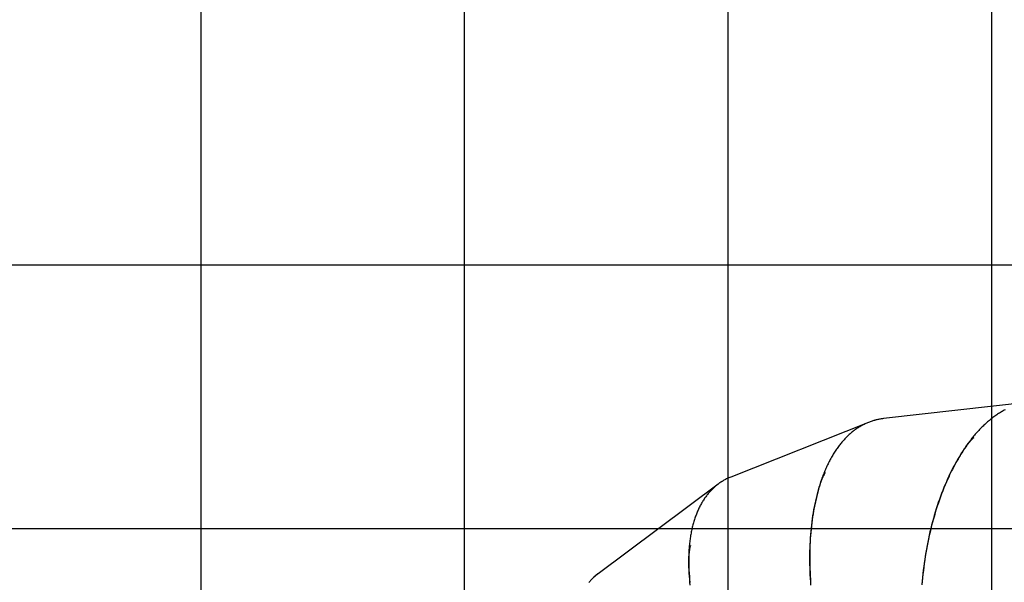
# Model space of a CAD drawing. Extents: x -83 to 83, y -58 to 58.
# Drawn here: x 4 to 22, y 6 to 16 of the extents above; entities that cross this region are included whole.
import ezdxf

# ---------------------------------------------------------------- set-up
doc = ezdxf.new("R2010")
doc.units = 0
doc.layers.get('0').update_dxf_attribs({"linetype": 'CONTINUOUS'})

msp = doc.modelspace()

# ---------------------------------------------------------------- linework, layer by layer
at = {"color": 0}
for points in [[(7.2482, -48.4297), (7.2482, 54.4145)], [(12.2482, -47.5233), (12.2482, 51.1453)], [(17.2482, -44.4868), (17.2482, 46.0787)], [(22.2481, -39.5067), (22.2481, 36.6922)], [(29.2606, 11.5698), (-49.4195, 11.5698)], [(22.955, 8.9702), (20.1935, 8.6606)], [(22.5021, 8.8282), (22.4841, 8.8186), (22.4661, 8.8088), (22.4482, 8.7987), (22.4303, 8.7882), (22.4124, 8.7775), (22.3946, 8.7665), (22.3769, 8.7552), (22.3591, 8.7437), (22.3415, 8.7318), (22.3239, 8.7197), (22.3063, 8.7073), (22.2888, 8.6946), (22.2714, 8.6816), (22.254, 8.6683), (22.2367, 8.6548), (22.2194, 8.641), (22.2022, 8.6269), (22.185, 8.6125), (22.1679, 8.5978), (22.1509, 8.5829), (22.134, 8.5677), (22.1171, 8.5523), (22.1003, 8.5365), (22.0835, 8.5205), (22.0669, 8.5043), (22.0503, 8.4877), (22.0338, 8.4709), (22.0173, 8.4539), (22.001, 8.4366), (21.9847, 8.419), (21.9685, 8.4011), (21.9523, 8.383), (21.9363, 8.3646), (21.9203, 8.346), (21.9045, 8.3272), (21.8887, 8.308), (21.873, 8.2887), (21.8574, 8.269), (21.8418, 8.2492), (21.8264, 8.2291), (21.8111, 8.2087), (21.7958, 8.1881), (21.7807, 8.1673), (21.7656, 8.1462), (21.7506, 8.1249), (21.7358, 8.1033), (21.721, 8.0815), (21.7063, 8.0595), (21.6918, 8.0372), (21.6773, 8.0147), (21.6629, 7.992), (21.6487, 7.969), (21.6345, 7.9459), (21.6205, 7.9225), (21.6065, 7.8989), (21.5927, 7.875), (21.579, 7.851), (21.5654, 7.8267), (21.5519, 7.8023), (21.5385, 7.7776), (21.5253, 7.7527), (21.5121, 7.7276), (21.4991, 7.7022), (21.4862, 7.6767), (21.4734, 7.651), (21.4607, 7.625), (21.4481, 7.5989), (21.4357, 7.5726), (21.4234, 7.5461), (21.4112, 7.5194), (21.3871, 7.4654), (21.3636, 7.4107), (21.3407, 7.3553), (21.3182, 7.2991), (21.2962, 7.2423), (21.2748, 7.1847), (21.2539, 7.1265), (21.2335, 7.0677), (21.2137, 7.0083), (21.1945, 6.9483), (21.1758, 6.8876), (21.1577, 6.8264), (21.1401, 6.7647), (21.1232, 6.7024), (21.1068, 6.6396), (21.091, 6.5764), (21.0758, 6.5126), (21.0613, 6.4485), (21.0473, 6.3839), (21.0339, 6.3188), (21.0211, 6.2534), (21.009, 6.1876), (20.9974, 6.1214), (20.9865, 6.055), (20.9763, 5.9882), (20.9666, 5.9212), (20.9576, 5.8539), (20.9492, 5.7863), (20.9414, 5.7185), (20.9343, 5.6504), (20.9279, 5.5822), (20.9221, 5.5139)], [(20.0114, 8.6244), (19.9941, 8.6193), (19.9769, 8.614), (19.9598, 8.6083), (19.9428, 8.6023), (19.9258, 8.596), (19.9089, 8.5895), (19.8921, 8.5826), (19.8754, 8.5755), (19.8588, 8.5681), (19.8423, 8.5603), (19.8258, 8.5523), (19.8094, 8.544), (19.7932, 8.5355), (19.777, 8.5266), (19.7609, 8.5175), (19.7449, 8.508), (19.729, 8.4983), (19.7132, 8.4883), (19.6975, 8.478), (19.6819, 8.4674), (19.6664, 8.4566), (19.651, 8.4455), (19.6358, 8.4341), (19.6206, 8.4224), (19.6055, 8.4104), (19.5905, 8.3982), (19.5757, 8.3857), (19.5609, 8.3729), (19.5463, 8.3598), (19.5318, 8.3465), (19.5173, 8.3329), (19.503, 8.319), (19.4888, 8.3049), (19.4748, 8.2905), (19.4608, 8.2758), (19.447, 8.2608), (19.4333, 8.2456), (19.4197, 8.2302), (19.4062, 8.2144), (19.3929, 8.1984), (19.3796, 8.1822), (19.3665, 8.1657), (19.3536, 8.1489), (19.3407, 8.1319), (19.328, 8.1146), (19.3154, 8.0971), (19.3029, 8.0793), (19.2906, 8.0612), (19.2784, 8.0429), (19.2663, 8.0244), (19.2544, 8.0056), (19.2426, 7.9866), (19.2309, 7.9673), (19.2194, 7.9478), (19.208, 7.928), (19.1968, 7.908), (19.1856, 7.8878), (19.1747, 7.8674), (19.1638, 7.8467), (19.1531, 7.8257), (19.1426, 7.8046), (19.1322, 7.7832), (19.1219, 7.7615), (19.1118, 7.7397), (19.1018, 7.7176), (19.092, 7.6953), (19.0823, 7.6728), (19.0727, 7.65), (19.0634, 7.6271), (19.0541, 7.6039), (19.045, 7.5805), (19.0361, 7.5569), (19.0273, 7.5331), (19.0187, 7.5091), (19.0102, 7.4849), (19.0019, 7.4605), (18.9937, 7.4358), (18.9857, 7.411), (18.9778, 7.386), (18.9701, 7.3607), (18.9625, 7.3353), (18.9551, 7.3097), (18.9479, 7.2838), (18.9408, 7.2578), (18.9339, 7.2317), (18.9271, 7.2053), (18.9205, 7.1787), (18.9141, 7.152), (18.9078, 7.1251), (18.9017, 7.098), (18.8957, 7.0707), (18.8899, 7.0433), (18.8843, 7.0157), (18.8788, 6.9879), (18.8735, 6.9599), (18.8683, 6.9318), (18.8585, 6.8751), (18.8494, 6.8178), (18.8409, 6.7598), (18.8331, 6.7013), (18.8259, 6.6421), (18.8195, 6.5824), (18.8136, 6.5222), (18.8085, 6.4614), (18.804, 6.4002), (18.8003, 6.3384), (18.7972, 6.2762), (18.7947, 6.2135), (18.793, 6.1505), (18.7919, 6.087), (18.7915, 6.0231), (18.7918, 5.9588), (18.7928, 5.8942), (18.7944, 5.8293), (18.7968, 5.764), (18.7997, 5.6985), (18.8034, 5.6327), (18.8078, 5.5667), (18.8128, 5.5004)], [(20.0171, 8.6258), (20.0114, 8.6244)], [(20.1936, 8.6606), (20.1781, 8.6588), (20.1626, 8.6567), (20.1472, 8.6544), (20.1319, 8.6519), (20.1166, 8.6492), (20.1014, 8.6462), (20.0862, 8.6431), (20.071, 8.6397), (20.0559, 8.6361), (20.0409, 8.6323), (20.0379, 8.6315), (20.035, 8.6307), (20.032, 8.6299), (20.0291, 8.6291), (20.0262, 8.6283), (20.0232, 8.6275), (20.0203, 8.6267), (20.0174, 8.6259), (20.0145, 8.625), (20.0115, 8.6242)], [(19.9101, 8.5899), (17.2954, 7.5525)], [(21.9077, 8.2975), (21.896, 8.2881), (21.8845, 8.2781), (21.8731, 8.2676), (21.8619, 8.2567), (21.8509, 8.2453), (21.84, 8.2335), (21.8293, 8.2213), (21.8187, 8.2087), (21.8082, 8.1958), (21.7978, 8.1826), (21.7875, 8.1691), (21.7773, 8.1553), (21.7571, 8.1272), (21.7372, 8.0984), (21.7225, 8.0766), (21.7078, 8.0545), (21.6932, 8.0322), (21.6787, 8.0097), (21.6644, 7.9869), (21.6501, 7.9639), (21.636, 7.9407), (21.6219, 7.9173), (21.608, 7.8936), (21.5942, 7.8697), (21.5804, 7.8457), (21.5668, 7.8213), (21.5533, 7.7968), (21.54, 7.7721), (21.5267, 7.7471), (21.5135, 7.722), (21.5005, 7.6966), (21.4876, 7.6711), (21.4748, 7.6453), (21.4621, 7.6193), (21.4495, 7.5932), (21.4371, 7.5668), (21.4247, 7.5403), (21.4125, 7.5135), (21.3885, 7.4595), (21.365, 7.4047), (21.342, 7.3492), (21.3195, 7.293), (21.2975, 7.236), (21.2761, 7.1785), (21.2552, 7.1202), (21.2348, 7.0614), (21.215, 7.0019), (21.1958, 6.9418), (21.1771, 6.8811), (21.159, 6.8198), (21.1414, 6.758), (21.1245, 6.6957), (21.1081, 6.6329), (21.0923, 6.5696), (21.0771, 6.5059), (21.0625, 6.4417), (21.0485, 6.377), (21.0351, 6.3119), (21.0224, 6.2465), (21.0102, 6.1807), (20.9987, 6.1145), (20.9878, 6.048), (20.9775, 5.9812), (20.9678, 5.9142), (20.9588, 5.8468), (20.9504, 5.7792), (20.9427, 5.7114), (20.9356, 5.6434), (20.9291, 5.5752), (20.9233, 5.5068)], [(17.2954, 7.5525), (17.279, 7.5459), (17.2627, 7.5389), (17.2466, 7.5317), (17.2306, 7.5242), (17.2148, 7.5165), (17.1991, 7.5084), (17.1835, 7.5001), (17.1681, 7.4916), (17.1529, 7.4827), (17.1378, 7.4736), (17.1346, 7.4717), (17.1315, 7.4697), (17.1283, 7.4678), (17.1252, 7.4658), (17.1221, 7.4638), (17.119, 7.4618), (17.1159, 7.4598), (17.1128, 7.4577), (17.1097, 7.4557), (17.1066, 7.4537)], [(19.0899, 7.6376), (19.0816, 7.6251), (19.0735, 7.6121), (19.0658, 7.5987), (19.0584, 7.5849), (19.0512, 7.5707), (19.0443, 7.5562), (19.0376, 7.5413), (19.0311, 7.5261), (19.0249, 7.5106), (19.0188, 7.4949), (19.0129, 7.4789), (19.0071, 7.4627), (18.9959, 7.4298), (18.9852, 7.3963), (18.9774, 7.3711), (18.9698, 7.3458), (18.9623, 7.3202), (18.955, 7.2945), (18.9478, 7.2685), (18.9408, 7.2424), (18.9339, 7.2161), (18.9273, 7.1896), (18.9207, 7.163), (18.9143, 7.1361), (18.9081, 7.1091), (18.9021, 7.0819), (18.8962, 7.0545), (18.8905, 7.0269), (18.8849, 6.9992), (18.8795, 6.9713), (18.8743, 6.9432), (18.8692, 6.915), (18.8595, 6.8581), (18.8506, 6.8005), (18.8422, 6.7424), (18.8346, 6.6837), (18.8276, 6.6243), (18.8212, 6.5645), (18.8156, 6.5041), (18.8106, 6.4431), (18.8063, 6.3817), (18.8027, 6.3198), (18.7997, 6.2574), (18.7974, 6.1946), (18.7958, 6.1314), (18.7949, 6.0678), (18.7947, 6.0038), (18.7951, 5.9394), (18.7962, 5.8746), (18.798, 5.8096), (18.8005, 5.7443), (18.8036, 5.6787), (18.8075, 5.6128), (18.812, 5.5466)], [(17.0565, 7.4191), (14.7808, 5.7203)], [(17.1063, 7.454), (17.0918, 7.4443), (17.0773, 7.4342), (17.0631, 7.4239), (17.049, 7.4134), (17.035, 7.4026), (17.0212, 7.3915), (17.0076, 7.3802), (16.9941, 7.3687), (16.9808, 7.3568), (16.9677, 7.3448), (16.9547, 7.3324), (16.9419, 7.3199), (16.9292, 7.307), (16.9167, 7.2939), (16.9044, 7.2806), (16.8922, 7.267), (16.8802, 7.2532), (16.8684, 7.2391), (16.8568, 7.2248), (16.8453, 7.2102), (16.834, 7.1954), (16.8229, 7.1804), (16.8119, 7.1651), (16.8011, 7.1496), (16.7905, 7.1338), (16.7801, 7.1178), (16.7699, 7.1016), (16.7598, 7.0851), (16.7499, 7.0684), (16.7402, 7.0515), (16.7307, 7.0343), (16.7213, 7.0169), (16.7122, 6.9993), (16.7032, 6.9814), (16.6944, 6.9634), (16.6857, 6.9451), (16.6773, 6.9266), (16.6691, 6.9078), (16.661, 6.8889), (16.6531, 6.8697), (16.6454, 6.8503), (16.638, 6.8307), (16.6306, 6.8109), (16.6235, 6.7909), (16.6166, 6.7707), (16.6098, 6.7502), (16.6033, 6.7296), (16.5969, 6.7087), (16.5908, 6.6876), (16.5848, 6.6663), (16.579, 6.6449), (16.5734, 6.6232), (16.568, 6.6014), (16.5628, 6.5793), (16.5578, 6.5571), (16.553, 6.5346), (16.5484, 6.512), (16.5439, 6.4892), (16.5397, 6.4662), (16.5357, 6.443), (16.5319, 6.4196), (16.5282, 6.396), (16.5248, 6.3723), (16.5215, 6.3484), (16.5185, 6.3243), (16.5156, 6.3), (16.513, 6.2756), (16.5105, 6.251), (16.5083, 6.2262), (16.5062, 6.2013), (16.5044, 6.1762), (16.5027, 6.1509), (16.5012, 6.1255), (16.5, 6.0999), (16.4989, 6.0741), (16.4981, 6.0482), (16.4974, 6.0222), (16.4969, 5.996), (16.4967, 5.9696), (16.4966, 5.9431), (16.4967, 5.9165), (16.4971, 5.8897), (16.4976, 5.8627), (16.4983, 5.8357), (16.4993, 5.8085), (16.5004, 5.7811), (16.5017, 5.7537), (16.5033, 5.7261), (16.5069, 5.6705), (16.5113, 5.6144), (16.5166, 5.5579), (16.5226, 5.5008)], [(17.1139, 7.4585), (17.1063, 7.454)], [(34.6826, 6.5698), (-60.6207, 6.5698)], [(16.5311, 6.2534), (16.5269, 6.2391), (16.523, 6.2244), (16.5196, 6.2095), (16.5165, 6.1941), (16.5138, 6.1785), (16.5114, 6.1626), (16.5093, 6.1465), (16.5075, 6.1301), (16.506, 6.1135), (16.5047, 6.0967), (16.5037, 6.0797), (16.5028, 6.0625), (16.5016, 6.0277), (16.5009, 5.9926), (16.5007, 5.9662), (16.5006, 5.9396), (16.5008, 5.9129), (16.5012, 5.8861), (16.5017, 5.8591), (16.5025, 5.832), (16.5034, 5.8048), (16.5046, 5.7774), (16.5059, 5.7499), (16.5075, 5.7223), (16.5112, 5.6666), (16.5156, 5.6105), (16.5209, 5.5538)], [(14.6989, 5.6516), (14.6864, 5.6399), (14.6741, 5.6279), (14.6621, 5.6158), (14.6502, 5.6034), (14.6386, 5.5908), (14.6272, 5.578), (14.616, 5.565), (14.605, 5.5517)], [(14.7808, 5.7203), (14.7686, 5.711), (14.7566, 5.7016), (14.7447, 5.692), (14.733, 5.6823), (14.7215, 5.6723), (14.7101, 5.6622), (14.6989, 5.6519), (14.6878, 5.6415), (14.677, 5.6308), (14.6663, 5.62)], [(14.7759, 5.7158), (14.6989, 5.6516)]]:
    msp.add_lwpolyline(points, dxfattribs=at)

doc.saveas('drawing.dxf')
